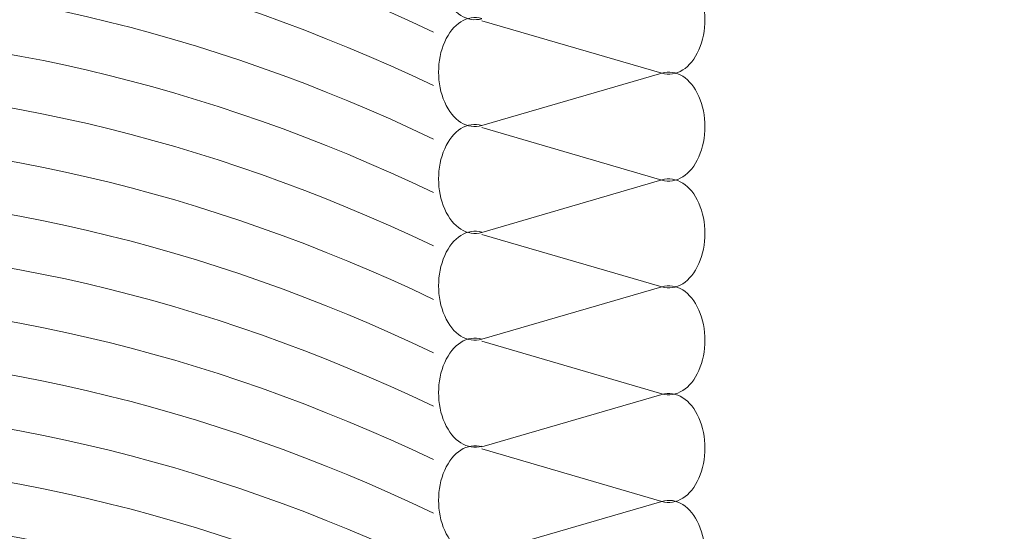
# Model space of a CAD drawing. Units: centimetres. Extents: x -8.8 to 8.8, y -14 to 13.9.
# Drawn here: x 0.6 to 2.1, y 1.3 to 2.1 of the extents above; entities that cross this region are included whole.
import ezdxf
from ezdxf.lldxf.tags import DXFTag

# ---------------------------------------------------------------- set-up
doc = ezdxf.new("R2010")
doc.units = ezdxf.units.CM
doc.header["$MEASUREMENT"] = 0
doc.layers.add('Ebene 1', color=7, linetype='Continuous')
tags = doc.linetypes.add('New Line376', pattern=[0.6, 0.5, -0.1]).pattern_tags.tags
tags[6:7] = [DXFTag(74, 4), DXFTag(75, 0), DXFTag(340, '0'), DXFTag(46, 1.0), DXFTag(50, 0.0), DXFTag(44, 0.0), DXFTag(45, 0.0)]
tags[4:5] = [DXFTag(74, 4), DXFTag(75, 0), DXFTag(340, '0'), DXFTag(46, 1.0), DXFTag(50, 0.0), DXFTag(44, 0.0), DXFTag(45, 0.0)]
tags = doc.linetypes.add('New Line388', pattern=[1, 0.5, -0.5]).pattern_tags.tags
tags[6:7] = [DXFTag(74, 4), DXFTag(75, 0), DXFTag(340, '0'), DXFTag(46, 1.0), DXFTag(50, 0.0), DXFTag(44, 0.0), DXFTag(45, 0.0)]
tags[4:5] = [DXFTag(74, 4), DXFTag(75, 0), DXFTag(340, '0'), DXFTag(46, 1.0), DXFTag(50, 0.0), DXFTag(44, 0.0), DXFTag(45, 0.0)]
tags = doc.linetypes.add('New Line389', pattern=[1, 0.5, -0.5]).pattern_tags.tags
tags[6:7] = [DXFTag(74, 4), DXFTag(75, 0), DXFTag(340, '0'), DXFTag(46, 1.0), DXFTag(50, 0.0), DXFTag(44, 0.0), DXFTag(45, 0.0)]
tags[4:5] = [DXFTag(74, 4), DXFTag(75, 0), DXFTag(340, '0'), DXFTag(46, 1.0), DXFTag(50, 0.0), DXFTag(44, 0.0), DXFTag(45, 0.0)]
tags = doc.linetypes.add('New Line390', pattern=[1, 0.5, -0.5]).pattern_tags.tags
tags[6:7] = [DXFTag(74, 4), DXFTag(75, 0), DXFTag(340, '0'), DXFTag(46, 1.0), DXFTag(50, 0.0), DXFTag(44, 0.0), DXFTag(45, 0.0)]
tags[4:5] = [DXFTag(74, 4), DXFTag(75, 0), DXFTag(340, '0'), DXFTag(46, 1.0), DXFTag(50, 0.0), DXFTag(44, 0.0), DXFTag(45, 0.0)]
tags = doc.linetypes.add('New Line391', pattern=[1, 0.5, -0.5]).pattern_tags.tags
tags[6:7] = [DXFTag(74, 4), DXFTag(75, 0), DXFTag(340, '0'), DXFTag(46, 1.0), DXFTag(50, 0.0), DXFTag(44, 0.0), DXFTag(45, 0.0)]
tags[4:5] = [DXFTag(74, 4), DXFTag(75, 0), DXFTag(340, '0'), DXFTag(46, 1.0), DXFTag(50, 0.0), DXFTag(44, 0.0), DXFTag(45, 0.0)]
tags = doc.linetypes.add('New Line396', pattern=[1, 0.5, -0.5]).pattern_tags.tags
tags[6:7] = [DXFTag(74, 4), DXFTag(75, 0), DXFTag(340, '0'), DXFTag(46, 1.0), DXFTag(50, 0.0), DXFTag(44, 0.0), DXFTag(45, 0.0)]
tags[4:5] = [DXFTag(74, 4), DXFTag(75, 0), DXFTag(340, '0'), DXFTag(46, 1.0), DXFTag(50, 0.0), DXFTag(44, 0.0), DXFTag(45, 0.0)]
tags = doc.linetypes.add('New Line397', pattern=[1, 0.5, -0.5]).pattern_tags.tags
tags[6:7] = [DXFTag(74, 4), DXFTag(75, 0), DXFTag(340, '0'), DXFTag(46, 1.0), DXFTag(50, 0.0), DXFTag(44, 0.0), DXFTag(45, 0.0)]
tags[4:5] = [DXFTag(74, 4), DXFTag(75, 0), DXFTag(340, '0'), DXFTag(46, 1.0), DXFTag(50, 0.0), DXFTag(44, 0.0), DXFTag(45, 0.0)]
tags = doc.linetypes.add('New Line399', pattern=[1, 0.5, -0.5]).pattern_tags.tags
tags[6:7] = [DXFTag(74, 4), DXFTag(75, 0), DXFTag(340, '0'), DXFTag(46, 1.0), DXFTag(50, 0.0), DXFTag(44, 0.0), DXFTag(45, 0.0)]
tags[4:5] = [DXFTag(74, 4), DXFTag(75, 0), DXFTag(340, '0'), DXFTag(46, 1.0), DXFTag(50, 0.0), DXFTag(44, 0.0), DXFTag(45, 0.0)]
tags = doc.linetypes.add('New Line435', pattern=[1, 0.5, -0.5]).pattern_tags.tags
tags[6:7] = [DXFTag(74, 4), DXFTag(75, 0), DXFTag(340, '0'), DXFTag(46, 1.0), DXFTag(50, 0.0), DXFTag(44, 0.0), DXFTag(45, 0.0)]
tags[4:5] = [DXFTag(74, 4), DXFTag(75, 0), DXFTag(340, '0'), DXFTag(46, 1.0), DXFTag(50, 0.0), DXFTag(44, 0.0), DXFTag(45, 0.0)]
tags = doc.linetypes.add('New Line437', pattern=[1, 0.5, -0.5]).pattern_tags.tags
tags[6:7] = [DXFTag(74, 4), DXFTag(75, 0), DXFTag(340, '0'), DXFTag(46, 1.0), DXFTag(50, 0.0), DXFTag(44, 0.0), DXFTag(45, 0.0)]
tags[4:5] = [DXFTag(74, 4), DXFTag(75, 0), DXFTag(340, '0'), DXFTag(46, 1.0), DXFTag(50, 0.0), DXFTag(44, 0.0), DXFTag(45, 0.0)]
tags = doc.linetypes.add('New Line439', pattern=[1, 0.5, -0.5]).pattern_tags.tags
tags[6:7] = [DXFTag(74, 4), DXFTag(75, 0), DXFTag(340, '0'), DXFTag(46, 1.0), DXFTag(50, 0.0), DXFTag(44, 0.0), DXFTag(45, 0.0)]
tags[4:5] = [DXFTag(74, 4), DXFTag(75, 0), DXFTag(340, '0'), DXFTag(46, 1.0), DXFTag(50, 0.0), DXFTag(44, 0.0), DXFTag(45, 0.0)]
tags = doc.linetypes.add('New Line441', pattern=[1, 0.5, -0.5]).pattern_tags.tags
tags[6:7] = [DXFTag(74, 4), DXFTag(75, 0), DXFTag(340, '0'), DXFTag(46, 1.0), DXFTag(50, 0.0), DXFTag(44, 0.0), DXFTag(45, 0.0)]
tags[4:5] = [DXFTag(74, 4), DXFTag(75, 0), DXFTag(340, '0'), DXFTag(46, 1.0), DXFTag(50, 0.0), DXFTag(44, 0.0), DXFTag(45, 0.0)]
tags = doc.linetypes.add('New Line443', pattern=[1, 0.5, -0.5]).pattern_tags.tags
tags[6:7] = [DXFTag(74, 4), DXFTag(75, 0), DXFTag(340, '0'), DXFTag(46, 1.0), DXFTag(50, 0.0), DXFTag(44, 0.0), DXFTag(45, 0.0)]
tags[4:5] = [DXFTag(74, 4), DXFTag(75, 0), DXFTag(340, '0'), DXFTag(46, 1.0), DXFTag(50, 0.0), DXFTag(44, 0.0), DXFTag(45, 0.0)]
tags = doc.linetypes.add('New Line445', pattern=[1, 0.5, -0.5]).pattern_tags.tags
tags[6:7] = [DXFTag(74, 4), DXFTag(75, 0), DXFTag(340, '0'), DXFTag(46, 1.0), DXFTag(50, 0.0), DXFTag(44, 0.0), DXFTag(45, 0.0)]
tags[4:5] = [DXFTag(74, 4), DXFTag(75, 0), DXFTag(340, '0'), DXFTag(46, 1.0), DXFTag(50, 0.0), DXFTag(44, 0.0), DXFTag(45, 0.0)]
tags = doc.linetypes.add('New Line454', pattern=[1, 0.5, -0.5]).pattern_tags.tags
tags[6:7] = [DXFTag(74, 4), DXFTag(75, 0), DXFTag(340, '0'), DXFTag(46, 1.0), DXFTag(50, 0.0), DXFTag(44, 0.0), DXFTag(45, 0.0)]
tags[4:5] = [DXFTag(74, 4), DXFTag(75, 0), DXFTag(340, '0'), DXFTag(46, 1.0), DXFTag(50, 0.0), DXFTag(44, 0.0), DXFTag(45, 0.0)]
tags = doc.linetypes.add('New Line456', pattern=[1, 0.5, -0.5]).pattern_tags.tags
tags[6:7] = [DXFTag(74, 4), DXFTag(75, 0), DXFTag(340, '0'), DXFTag(46, 1.0), DXFTag(50, 0.0), DXFTag(44, 0.0), DXFTag(45, 0.0)]
tags[4:5] = [DXFTag(74, 4), DXFTag(75, 0), DXFTag(340, '0'), DXFTag(46, 1.0), DXFTag(50, 0.0), DXFTag(44, 0.0), DXFTag(45, 0.0)]
tags = doc.linetypes.add('New Line458', pattern=[1, 0.5, -0.5]).pattern_tags.tags
tags[6:7] = [DXFTag(74, 4), DXFTag(75, 0), DXFTag(340, '0'), DXFTag(46, 1.0), DXFTag(50, 0.0), DXFTag(44, 0.0), DXFTag(45, 0.0)]
tags[4:5] = [DXFTag(74, 4), DXFTag(75, 0), DXFTag(340, '0'), DXFTag(46, 1.0), DXFTag(50, 0.0), DXFTag(44, 0.0), DXFTag(45, 0.0)]
tags = doc.linetypes.add('New Line459', pattern=[1, 0.5, -0.5]).pattern_tags.tags
tags[6:7] = [DXFTag(74, 4), DXFTag(75, 0), DXFTag(340, '0'), DXFTag(46, 1.0), DXFTag(50, 0.0), DXFTag(44, 0.0), DXFTag(45, 0.0)]
tags[4:5] = [DXFTag(74, 4), DXFTag(75, 0), DXFTag(340, '0'), DXFTag(46, 1.0), DXFTag(50, 0.0), DXFTag(44, 0.0), DXFTag(45, 0.0)]
tags = doc.linetypes.add('New Line464', pattern=[1, 0.5, -0.5]).pattern_tags.tags
tags[6:7] = [DXFTag(74, 4), DXFTag(75, 0), DXFTag(340, '0'), DXFTag(46, 1.0), DXFTag(50, 0.0), DXFTag(44, 0.0), DXFTag(45, 0.0)]
tags[4:5] = [DXFTag(74, 4), DXFTag(75, 0), DXFTag(340, '0'), DXFTag(46, 1.0), DXFTag(50, 0.0), DXFTag(44, 0.0), DXFTag(45, 0.0)]
tags = doc.linetypes.add('New Line465', pattern=[1, 0.5, -0.5]).pattern_tags.tags
tags[6:7] = [DXFTag(74, 4), DXFTag(75, 0), DXFTag(340, '0'), DXFTag(46, 1.0), DXFTag(50, 0.0), DXFTag(44, 0.0), DXFTag(45, 0.0)]
tags[4:5] = [DXFTag(74, 4), DXFTag(75, 0), DXFTag(340, '0'), DXFTag(46, 1.0), DXFTag(50, 0.0), DXFTag(44, 0.0), DXFTag(45, 0.0)]
tags = doc.linetypes.add('New Line466', pattern=[1, 0.5, -0.5]).pattern_tags.tags
tags[6:7] = [DXFTag(74, 4), DXFTag(75, 0), DXFTag(340, '0'), DXFTag(46, 1.0), DXFTag(50, 0.0), DXFTag(44, 0.0), DXFTag(45, 0.0)]
tags[4:5] = [DXFTag(74, 4), DXFTag(75, 0), DXFTag(340, '0'), DXFTag(46, 1.0), DXFTag(50, 0.0), DXFTag(44, 0.0), DXFTag(45, 0.0)]
tags = doc.linetypes.add('New Line467', pattern=[1, 0.5, -0.5]).pattern_tags.tags
tags[6:7] = [DXFTag(74, 4), DXFTag(75, 0), DXFTag(340, '0'), DXFTag(46, 1.0), DXFTag(50, 0.0), DXFTag(44, 0.0), DXFTag(45, 0.0)]
tags[4:5] = [DXFTag(74, 4), DXFTag(75, 0), DXFTag(340, '0'), DXFTag(46, 1.0), DXFTag(50, 0.0), DXFTag(44, 0.0), DXFTag(45, 0.0)]
tags = doc.linetypes.add('New Line472', pattern=[1, 0.5, -0.5]).pattern_tags.tags
tags[6:7] = [DXFTag(74, 4), DXFTag(75, 0), DXFTag(340, '0'), DXFTag(46, 1.0), DXFTag(50, 0.0), DXFTag(44, 0.0), DXFTag(45, 0.0)]
tags[4:5] = [DXFTag(74, 4), DXFTag(75, 0), DXFTag(340, '0'), DXFTag(46, 1.0), DXFTag(50, 0.0), DXFTag(44, 0.0), DXFTag(45, 0.0)]
tags = doc.linetypes.add('New Line473', pattern=[1, 0.5, -0.5]).pattern_tags.tags
tags[6:7] = [DXFTag(74, 4), DXFTag(75, 0), DXFTag(340, '0'), DXFTag(46, 1.0), DXFTag(50, 0.0), DXFTag(44, 0.0), DXFTag(45, 0.0)]
tags[4:5] = [DXFTag(74, 4), DXFTag(75, 0), DXFTag(340, '0'), DXFTag(46, 1.0), DXFTag(50, 0.0), DXFTag(44, 0.0), DXFTag(45, 0.0)]
tags = doc.linetypes.add('New Line474', pattern=[1, 0.5, -0.5]).pattern_tags.tags
tags[6:7] = [DXFTag(74, 4), DXFTag(75, 0), DXFTag(340, '0'), DXFTag(46, 1.0), DXFTag(50, 0.0), DXFTag(44, 0.0), DXFTag(45, 0.0)]
tags[4:5] = [DXFTag(74, 4), DXFTag(75, 0), DXFTag(340, '0'), DXFTag(46, 1.0), DXFTag(50, 0.0), DXFTag(44, 0.0), DXFTag(45, 0.0)]
tags = doc.linetypes.add('New Line475', pattern=[1, 0.5, -0.5]).pattern_tags.tags
tags[6:7] = [DXFTag(74, 4), DXFTag(75, 0), DXFTag(340, '0'), DXFTag(46, 1.0), DXFTag(50, 0.0), DXFTag(44, 0.0), DXFTag(45, 0.0)]
tags[4:5] = [DXFTag(74, 4), DXFTag(75, 0), DXFTag(340, '0'), DXFTag(46, 1.0), DXFTag(50, 0.0), DXFTag(44, 0.0), DXFTag(45, 0.0)]
tags = doc.linetypes.add('New Line479', pattern=[1, 0.5, -0.5]).pattern_tags.tags
tags[6:7] = [DXFTag(74, 4), DXFTag(75, 0), DXFTag(340, '0'), DXFTag(46, 1.0), DXFTag(50, 0.0), DXFTag(44, 0.0), DXFTag(45, 0.0)]
tags[4:5] = [DXFTag(74, 4), DXFTag(75, 0), DXFTag(340, '0'), DXFTag(46, 1.0), DXFTag(50, 0.0), DXFTag(44, 0.0), DXFTag(45, 0.0)]
tags = doc.linetypes.add('New Line480', pattern=[1, 0.5, -0.5]).pattern_tags.tags
tags[6:7] = [DXFTag(74, 4), DXFTag(75, 0), DXFTag(340, '0'), DXFTag(46, 1.0), DXFTag(50, 0.0), DXFTag(44, 0.0), DXFTag(45, 0.0)]
tags[4:5] = [DXFTag(74, 4), DXFTag(75, 0), DXFTag(340, '0'), DXFTag(46, 1.0), DXFTag(50, 0.0), DXFTag(44, 0.0), DXFTag(45, 0.0)]
tags = doc.linetypes.add('New Line481', pattern=[1, 0.5, -0.5]).pattern_tags.tags
tags[6:7] = [DXFTag(74, 4), DXFTag(75, 0), DXFTag(340, '0'), DXFTag(46, 1.0), DXFTag(50, 0.0), DXFTag(44, 0.0), DXFTag(45, 0.0)]
tags[4:5] = [DXFTag(74, 4), DXFTag(75, 0), DXFTag(340, '0'), DXFTag(46, 1.0), DXFTag(50, 0.0), DXFTag(44, 0.0), DXFTag(45, 0.0)]
tags = doc.linetypes.add('New Line482', pattern=[1, 0.5, -0.5]).pattern_tags.tags
tags[6:7] = [DXFTag(74, 4), DXFTag(75, 0), DXFTag(340, '0'), DXFTag(46, 1.0), DXFTag(50, 0.0), DXFTag(44, 0.0), DXFTag(45, 0.0)]
tags[4:5] = [DXFTag(74, 4), DXFTag(75, 0), DXFTag(340, '0'), DXFTag(46, 1.0), DXFTag(50, 0.0), DXFTag(44, 0.0), DXFTag(45, 0.0)]
tags = doc.linetypes.add('New Line483', pattern=[1, 0.5, -0.5]).pattern_tags.tags
tags[6:7] = [DXFTag(74, 4), DXFTag(75, 0), DXFTag(340, '0'), DXFTag(46, 1.0), DXFTag(50, 0.0), DXFTag(44, 0.0), DXFTag(45, 0.0)]
tags[4:5] = [DXFTag(74, 4), DXFTag(75, 0), DXFTag(340, '0'), DXFTag(46, 1.0), DXFTag(50, 0.0), DXFTag(44, 0.0), DXFTag(45, 0.0)]
tags = doc.linetypes.add('New Line484', pattern=[1, 0.5, -0.5]).pattern_tags.tags
tags[6:7] = [DXFTag(74, 4), DXFTag(75, 0), DXFTag(340, '0'), DXFTag(46, 1.0), DXFTag(50, 0.0), DXFTag(44, 0.0), DXFTag(45, 0.0)]
tags[4:5] = [DXFTag(74, 4), DXFTag(75, 0), DXFTag(340, '0'), DXFTag(46, 1.0), DXFTag(50, 0.0), DXFTag(44, 0.0), DXFTag(45, 0.0)]
tags = doc.linetypes.add('New Line485', pattern=[1, 0.5, -0.5]).pattern_tags.tags
tags[6:7] = [DXFTag(74, 4), DXFTag(75, 0), DXFTag(340, '0'), DXFTag(46, 1.0), DXFTag(50, 0.0), DXFTag(44, 0.0), DXFTag(45, 0.0)]
tags[4:5] = [DXFTag(74, 4), DXFTag(75, 0), DXFTag(340, '0'), DXFTag(46, 1.0), DXFTag(50, 0.0), DXFTag(44, 0.0), DXFTag(45, 0.0)]
tags = doc.linetypes.add('New Line486', pattern=[1, 0.5, -0.5]).pattern_tags.tags
tags[6:7] = [DXFTag(74, 4), DXFTag(75, 0), DXFTag(340, '0'), DXFTag(46, 1.0), DXFTag(50, 0.0), DXFTag(44, 0.0), DXFTag(45, 0.0)]
tags[4:5] = [DXFTag(74, 4), DXFTag(75, 0), DXFTag(340, '0'), DXFTag(46, 1.0), DXFTag(50, 0.0), DXFTag(44, 0.0), DXFTag(45, 0.0)]
tags = doc.linetypes.add('New Line487', pattern=[1, 0.5, -0.5]).pattern_tags.tags
tags[6:7] = [DXFTag(74, 4), DXFTag(75, 0), DXFTag(340, '0'), DXFTag(46, 1.0), DXFTag(50, 0.0), DXFTag(44, 0.0), DXFTag(45, 0.0)]
tags[4:5] = [DXFTag(74, 4), DXFTag(75, 0), DXFTag(340, '0'), DXFTag(46, 1.0), DXFTag(50, 0.0), DXFTag(44, 0.0), DXFTag(45, 0.0)]
tags = doc.linetypes.add('New Line488', pattern=[1, 0.5, -0.5]).pattern_tags.tags
tags[6:7] = [DXFTag(74, 4), DXFTag(75, 0), DXFTag(340, '0'), DXFTag(46, 1.0), DXFTag(50, 0.0), DXFTag(44, 0.0), DXFTag(45, 0.0)]
tags[4:5] = [DXFTag(74, 4), DXFTag(75, 0), DXFTag(340, '0'), DXFTag(46, 1.0), DXFTag(50, 0.0), DXFTag(44, 0.0), DXFTag(45, 0.0)]
tags = doc.linetypes.add('New Line489', pattern=[1, 0.5, -0.5]).pattern_tags.tags
tags[6:7] = [DXFTag(74, 4), DXFTag(75, 0), DXFTag(340, '0'), DXFTag(46, 1.0), DXFTag(50, 0.0), DXFTag(44, 0.0), DXFTag(45, 0.0)]
tags[4:5] = [DXFTag(74, 4), DXFTag(75, 0), DXFTag(340, '0'), DXFTag(46, 1.0), DXFTag(50, 0.0), DXFTag(44, 0.0), DXFTag(45, 0.0)]

msp = doc.modelspace()

# ---------------------------------------------------------------- linework, layer by layer
at = {"layer": 'Ebene 1', "color": 242, "lineweight": 50}
msp.add_open_spline([(-7.74559, 13.94841), (-7.74559, 13.94841), (8.75441, 13.94841), (8.75441, 13.94841), (8.75441, 13.94841), (8.75441, 13.94841), (8.75441, -9.35162), (8.75441, -9.35162), (8.75441, -9.35162), (8.75441, -9.35162), (-8.74559, -9.35162), (-8.74559, -9.35162), (-8.74559, -9.35162), (-8.74559, -9.35162), (-8.74559, 11.94841), (-8.74559, 11.94841), (-8.74559, 11.94841), (-8.74559, 11.94841), (-7.74559, 13.94841), (-7.74559, 13.94841)], degree=3, knots=[0, 0, 0, 0, 0.1666667, 0.1666667, 0.1666667, 0.1666667, 0.3333333, 0.3333333, 0.3333333, 0.3333333, 0.5, 0.5, 0.5, 0.5, 0.6666667, 0.6666667, 0.6666667, 0.6666667, 1, 1, 1, 1], dxfattribs=at)
at = {"layer": 'Ebene 1', "color": 250, "lineweight": 9}
for points in [[(-2.71781, 6.9278), (-2.71781, 6.9278), (2.52044, 6.9278), (2.52044, 6.9278), (2.52044, 6.9278), (2.52044, 6.9278), (2.52041, 5.5624), (2.52041, 5.5624), (2.52041, 5.5624), (2.52041, 5.5624), (2.52043, 5.09464), (2.52043, 5.09464), (2.52043, 5.09464), (2.52043, 5.09464), (1.70872, 5.09466), (1.70872, 5.09466), (1.70872, 5.09466), (1.70872, 5.09466), (-1.88456, 5.09464), (-1.88456, 5.09464), (-1.88456, 5.09464), (-1.88456, 5.09464), (-1.88454, -3.03921), (-1.88454, -3.03921), (-1.88454, -3.03921), (-1.88454, -3.03921), (-2.71781, -3.03921), (-2.71781, -3.03921), (-2.71781, -3.03921), (-2.71781, -3.03921), (-2.71781, 6.9278), (-2.71781, 6.9278)], [(-2.71781, 6.9278), (-2.71781, 6.9278), (4.61536, 6.9278), (4.61536, 6.9278), (4.61536, 6.9278), (4.61536, 6.9278), (4.61536, -3.066), (4.61536, -3.066), (4.61536, -3.066), (4.61536, -3.066), (2.11536, -3.066), (2.11536, -3.066), (2.11536, -3.066), (2.11536, -3.066), (2.11536, 5.09464), (2.11536, 5.09464), (2.11536, 5.09464), (2.11536, 5.09464), (-1.88456, 5.09464), (-1.88456, 5.09464), (-1.88456, 5.09464), (-1.88456, 5.09464), (-1.88454, -3.03921), (-1.88454, -3.03921), (-1.88454, -3.03921), (-1.88454, -3.03921), (-2.71781, -3.03921), (-2.71781, -3.03921), (-2.71781, -3.03921), (-2.71781, -3.03921), (-2.71781, 6.9278), (-2.71781, 6.9278)]]:
    msp.add_open_spline(points, degree=3, knots=[0, 0, 0, 0, 0.1111111, 0.1111111, 0.1111111, 0.1111111, 0.2222222, 0.2222222, 0.2222222, 0.2222222, 0.3333333, 0.3333333, 0.3333333, 0.3333333, 0.4444444, 0.4444444, 0.4444444, 0.4444444, 0.5555556, 0.5555556, 0.5555556, 0.5555556, 0.6666667, 0.6666667, 0.6666667, 0.6666667, 0.7777778, 0.7777778, 0.7777778, 0.7777778, 1, 1, 1, 1], dxfattribs=at)
at = {"layer": 'Ebene 1', "color": 225, "linetype": 'New Line376', "lineweight": 9}
msp.add_open_spline([(-2.22903, -2.46218), (-2.22903, -2.46218), (-2.22903, 6.64666), (-2.22903, 6.64666), (-2.22903, 6.64666), (-2.22903, 6.64666), (1.97832, 6.64666), (1.97832, 6.64666)], degree=3, knots=[0, 0, 0, 0, 0.3333333, 0.3333333, 0.3333333, 0.3333333, 1, 1, 1, 1], dxfattribs=at)
at = {"layer": 'Ebene 1', "color": 250, "linetype": 'New Line489', "lineweight": 5}
msp.add_open_spline([(-0.94219, 2.03832), (-0.25056, 2.36906), (0.49226, 2.36906), (1.18387, 2.03832)], degree=3, dxfattribs=at)
at = {"layer": 'Ebene 1', "color": 250, "linetype": 'New Line488', "lineweight": 5}
msp.add_open_spline([(-0.94219, 1.95703), (-0.25056, 2.28777), (0.49226, 2.28777), (1.18387, 1.95703)], degree=3, dxfattribs=at)
at = {"layer": 'Ebene 1', "color": 250, "linetype": 'New Line399', "lineweight": 5}
msp.add_open_spline([(1.25747, 2.05886), (1.23565, 2.05249), (1.21341, 2.06647), (1.20108, 2.0943), (1.20108, 2.0943), (1.18876, 2.12213), (1.18876, 2.15837), (1.20108, 2.18621), (1.20108, 2.18621), (1.21341, 2.21405), (1.23565, 2.22802), (1.25747, 2.22164)], degree=3, knots=[0, 0, 0, 0, 0.25, 0.25, 0.25, 0.25, 0.5, 0.5, 0.5, 0.5, 1, 1, 1, 1], dxfattribs=at)
at = {"layer": 'Ebene 1', "color": 250, "linetype": 'New Line487', "lineweight": 5}
msp.add_open_spline([(-0.94219, 1.87576), (-0.25056, 2.2065), (0.49226, 2.2065), (1.18387, 1.87576)], degree=3, dxfattribs=at)
at = {"layer": 'Ebene 1', "color": 250, "linetype": 'New Line397', "lineweight": 5}
msp.add_open_spline([(1.53162, 2.13875), (1.55346, 2.14511), (1.57568, 2.13112), (1.588, 2.1033), (1.588, 2.1033), (1.60033, 2.07546), (1.60033, 2.03922), (1.588, 2.0114), (1.588, 2.0114), (1.57568, 1.98356), (1.55346, 1.96959), (1.53162, 1.97595)], degree=3, knots=[0, 0, 0, 0, 0.25, 0.25, 0.25, 0.25, 0.5, 0.5, 0.5, 0.5, 1, 1, 1, 1], dxfattribs=at)
at = {"layer": 'Ebene 1', "color": 250, "linetype": 'New Line486', "lineweight": 5}
msp.add_open_spline([(-0.94219, 1.79447), (-0.25056, 2.12521), (0.49226, 2.12521), (1.18387, 1.79447)], degree=3, dxfattribs=at)
at = {"layer": 'Ebene 1', "color": 250, "linetype": 'New Line475', "lineweight": 5}
msp.add_open_spline([(1.25747, 1.8963), (1.23565, 1.88993), (1.21341, 1.90392), (1.20108, 1.93174), (1.20108, 1.93174), (1.18876, 1.95958), (1.18876, 1.99581), (1.20108, 2.02365), (1.20108, 2.02365), (1.21341, 2.05149), (1.23565, 2.06546), (1.25747, 2.05909)], degree=3, knots=[0, 0, 0, 0, 0.25, 0.25, 0.25, 0.25, 0.5, 0.5, 0.5, 0.5, 1, 1, 1, 1], dxfattribs=at)
at = {"layer": 'Ebene 1', "color": 250, "linetype": 'New Line396', "lineweight": 5}
msp.add_open_spline([(1.25747, 2.05582), (1.25747, 2.05582), (1.53162, 1.97595), (1.53162, 1.97595)], degree=3, dxfattribs=at)
at = {"layer": 'Ebene 1', "color": 250, "linetype": 'New Line485', "lineweight": 5}
msp.add_open_spline([(-0.94219, 1.7132), (-0.25056, 2.04394), (0.49226, 2.04394), (1.18387, 1.7132)], degree=3, dxfattribs=at)
at = {"layer": 'Ebene 1', "color": 250, "linetype": 'New Line473', "lineweight": 5}
msp.add_open_spline([(1.53162, 1.97619), (1.55346, 1.98255), (1.57568, 1.96856), (1.588, 1.94074), (1.588, 1.94074), (1.60033, 1.9129), (1.60033, 1.87667), (1.588, 1.84884), (1.588, 1.84884), (1.57568, 1.821), (1.55346, 1.80703), (1.53162, 1.81339)], degree=3, knots=[0, 0, 0, 0, 0.25, 0.25, 0.25, 0.25, 0.5, 0.5, 0.5, 0.5, 1, 1, 1, 1], dxfattribs=at)
at = {"layer": 'Ebene 1', "color": 250, "linetype": 'New Line474', "lineweight": 5}
msp.add_open_spline([(1.53162, 1.97619), (1.53162, 1.97619), (1.25747, 1.8963), (1.25747, 1.8963)], degree=3, dxfattribs=at)
at = {"layer": 'Ebene 1', "color": 250, "linetype": 'New Line484', "lineweight": 5}
msp.add_open_spline([(-0.94219, 1.63192), (-0.25056, 1.96266), (0.49226, 1.96266), (1.18387, 1.63192)], degree=3, dxfattribs=at)
at = {"layer": 'Ebene 1', "color": 250, "linetype": 'New Line391', "lineweight": 5}
msp.add_open_spline([(1.25747, 1.73375), (1.23565, 1.72737), (1.21341, 1.74136), (1.20108, 1.76918), (1.20108, 1.76918), (1.18876, 1.79702), (1.18876, 1.83324), (1.20108, 1.86109), (1.20108, 1.86109), (1.21341, 1.88893), (1.23565, 1.9029), (1.25747, 1.89653)], degree=3, knots=[0, 0, 0, 0, 0.25, 0.25, 0.25, 0.25, 0.5, 0.5, 0.5, 0.5, 1, 1, 1, 1], dxfattribs=at)
at = {"layer": 'Ebene 1', "color": 250, "linetype": 'New Line472', "lineweight": 5}
msp.add_open_spline([(1.25747, 1.89326), (1.25747, 1.89326), (1.53162, 1.81339), (1.53162, 1.81339)], degree=3, dxfattribs=at)
at = {"layer": 'Ebene 1', "color": 250, "linetype": 'New Line483', "lineweight": 5}
msp.add_open_spline([(-0.94219, 1.55065), (-0.25056, 1.88139), (0.49226, 1.88139), (1.18387, 1.55065)], degree=3, dxfattribs=at)
at = {"layer": 'Ebene 1', "color": 250, "linetype": 'New Line390', "lineweight": 5}
msp.add_open_spline([(1.53162, 1.81363), (1.53162, 1.81363), (1.25747, 1.73375), (1.25747, 1.73375)], degree=3, dxfattribs=at)
at = {"layer": 'Ebene 1', "color": 250, "linetype": 'New Line389', "lineweight": 5}
msp.add_open_spline([(1.53162, 1.81363), (1.55346, 1.81999), (1.57568, 1.80601), (1.588, 1.77817), (1.588, 1.77817), (1.60033, 1.75035), (1.60033, 1.71411), (1.588, 1.68628), (1.588, 1.68628), (1.57568, 1.65845), (1.55346, 1.64448), (1.53162, 1.65082)], degree=3, knots=[0, 0, 0, 0, 0.25, 0.25, 0.25, 0.25, 0.5, 0.5, 0.5, 0.5, 1, 1, 1, 1], dxfattribs=at)
at = {"layer": 'Ebene 1', "color": 250, "linetype": 'New Line482', "lineweight": 5}
msp.add_open_spline([(-0.94219, 1.46936), (-0.25056, 1.8001), (0.49226, 1.8001), (1.18387, 1.46936)], degree=3, dxfattribs=at)
at = {"layer": 'Ebene 1', "color": 250, "linetype": 'New Line467', "lineweight": 5}
msp.add_open_spline([(1.25747, 1.57119), (1.23565, 1.56482), (1.21341, 1.5788), (1.20108, 1.60663), (1.20108, 1.60663), (1.18876, 1.63446), (1.18876, 1.67069), (1.20108, 1.69854), (1.20108, 1.69854), (1.21341, 1.72637), (1.23565, 1.74035), (1.25747, 1.73397)], degree=3, knots=[0, 0, 0, 0, 0.25, 0.25, 0.25, 0.25, 0.5, 0.5, 0.5, 0.5, 1, 1, 1, 1], dxfattribs=at)
at = {"layer": 'Ebene 1', "color": 250, "linetype": 'New Line388', "lineweight": 5}
msp.add_open_spline([(1.25747, 1.73071), (1.25747, 1.73071), (1.53162, 1.65082), (1.53162, 1.65082)], degree=3, dxfattribs=at)
at = {"layer": 'Ebene 1', "color": 250, "linetype": 'New Line481', "lineweight": 5}
msp.add_open_spline([(-0.94219, 1.38809), (-0.25056, 1.71883), (0.49226, 1.71883), (1.18387, 1.38809)], degree=3, dxfattribs=at)
at = {"layer": 'Ebene 1', "color": 250, "linetype": 'New Line466', "lineweight": 5}
msp.add_open_spline([(1.53162, 1.65108), (1.53162, 1.65108), (1.25747, 1.57119), (1.25747, 1.57119)], degree=3, dxfattribs=at)
at = {"layer": 'Ebene 1', "color": 250, "linetype": 'New Line465', "lineweight": 5}
msp.add_open_spline([(1.53162, 1.65108), (1.55346, 1.65743), (1.57568, 1.64345), (1.588, 1.61561), (1.588, 1.61561), (1.60033, 1.58779), (1.60033, 1.55155), (1.588, 1.52373), (1.588, 1.52373), (1.57568, 1.49589), (1.55346, 1.48192), (1.53162, 1.48826)], degree=3, knots=[0, 0, 0, 0, 0.25, 0.25, 0.25, 0.25, 0.5, 0.5, 0.5, 0.5, 1, 1, 1, 1], dxfattribs=at)
at = {"layer": 'Ebene 1', "color": 250, "linetype": 'New Line480', "lineweight": 5}
msp.add_open_spline([(-0.94219, 1.3068), (-0.25056, 1.63754), (0.49226, 1.63754), (1.18387, 1.3068)], degree=3, dxfattribs=at)
at = {"layer": 'Ebene 1', "color": 250, "linetype": 'New Line459', "lineweight": 5}
msp.add_open_spline([(1.25747, 1.40863), (1.23565, 1.40226), (1.21341, 1.41625), (1.20108, 1.44407), (1.20108, 1.44407), (1.18876, 1.47191), (1.18876, 1.50813), (1.20108, 1.53598), (1.20108, 1.53598), (1.21341, 1.56382), (1.23565, 1.57779), (1.25747, 1.57142)], degree=3, knots=[0, 0, 0, 0, 0.25, 0.25, 0.25, 0.25, 0.5, 0.5, 0.5, 0.5, 1, 1, 1, 1], dxfattribs=at)
at = {"layer": 'Ebene 1', "color": 250, "linetype": 'New Line464', "lineweight": 5}
msp.add_open_spline([(1.25747, 1.56815), (1.25747, 1.56815), (1.53162, 1.48826), (1.53162, 1.48826)], degree=3, dxfattribs=at)
at = {"layer": 'Ebene 1', "color": 250, "linetype": 'New Line479', "lineweight": 5}
msp.add_open_spline([(-0.94219, 1.22424), (-0.25056, 1.55498), (0.49226, 1.55498), (1.18387, 1.22424)], degree=3, dxfattribs=at)
at = {"layer": 'Ebene 1', "color": 250, "linetype": 'New Line458', "lineweight": 5}
msp.add_open_spline([(1.53162, 1.48722), (1.53162, 1.48722), (1.25747, 1.40735), (1.25747, 1.40735)], degree=3, dxfattribs=at)
at = {"layer": 'Ebene 1', "color": 250, "linetype": 'New Line456', "lineweight": 5}
msp.add_open_spline([(1.53162, 1.48722), (1.55346, 1.49358), (1.57568, 1.4796), (1.588, 1.45178), (1.588, 1.45178), (1.60033, 1.42395), (1.60033, 1.38771), (1.588, 1.35988), (1.588, 1.35988), (1.57568, 1.33205), (1.55346, 1.31807), (1.53162, 1.32443)], degree=3, knots=[0, 0, 0, 0, 0.25, 0.25, 0.25, 0.25, 0.5, 0.5, 0.5, 0.5, 1, 1, 1, 1], dxfattribs=at)
at = {"layer": 'Ebene 1', "color": 250, "linetype": 'New Line445', "lineweight": 5}
msp.add_open_spline([(-0.94219, 1.14297), (-0.25056, 1.47371), (0.49226, 1.47371), (1.18387, 1.14297)], degree=3, dxfattribs=at)
at = {"layer": 'Ebene 1', "color": 250, "linetype": 'New Line439', "lineweight": 5}
msp.add_open_spline([(1.25747, 1.2448), (1.23565, 1.23842), (1.21341, 1.2524), (1.20108, 1.28023), (1.20108, 1.28023), (1.18876, 1.30806), (1.18876, 1.34429), (1.20108, 1.37214), (1.20108, 1.37214), (1.21341, 1.39997), (1.23565, 1.41395), (1.25747, 1.40758)], degree=3, knots=[0, 0, 0, 0, 0.25, 0.25, 0.25, 0.25, 0.5, 0.5, 0.5, 0.5, 1, 1, 1, 1], dxfattribs=at)
at = {"layer": 'Ebene 1', "color": 250, "linetype": 'New Line454', "lineweight": 5}
msp.add_open_spline([(1.25747, 1.40431), (1.25747, 1.40431), (1.53162, 1.32443), (1.53162, 1.32443)], degree=3, dxfattribs=at)
at = {"layer": 'Ebene 1', "color": 250, "linetype": 'New Line443', "lineweight": 5}
msp.add_open_spline([(-0.94219, 1.06168), (-0.25056, 1.39242), (0.49226, 1.39242), (1.18387, 1.06168)], degree=3, dxfattribs=at)
at = {"layer": 'Ebene 1', "color": 250, "linetype": 'New Line437', "lineweight": 5}
msp.add_open_spline([(1.53162, 1.32467), (1.53162, 1.32467), (1.25747, 1.2448), (1.25747, 1.2448)], degree=3, dxfattribs=at)
at = {"layer": 'Ebene 1', "color": 250, "linetype": 'New Line435', "lineweight": 5}
msp.add_open_spline([(1.53162, 1.32467), (1.55346, 1.33103), (1.57568, 1.31704), (1.588, 1.28922), (1.588, 1.28922), (1.60033, 1.26139), (1.60033, 1.22516), (1.588, 1.19732), (1.588, 1.19732), (1.57568, 1.1695), (1.55346, 1.15551), (1.53162, 1.16187)], degree=3, knots=[0, 0, 0, 0, 0.25, 0.25, 0.25, 0.25, 0.5, 0.5, 0.5, 0.5, 1, 1, 1, 1], dxfattribs=at)
at = {"layer": 'Ebene 1', "color": 250, "linetype": 'New Line441', "lineweight": 5}
msp.add_open_spline([(-0.94219, 0.98041), (-0.25056, 1.31115), (0.49226, 1.31115), (1.18387, 0.98041)], degree=3, dxfattribs=at)

doc.saveas('drawing.dxf')
